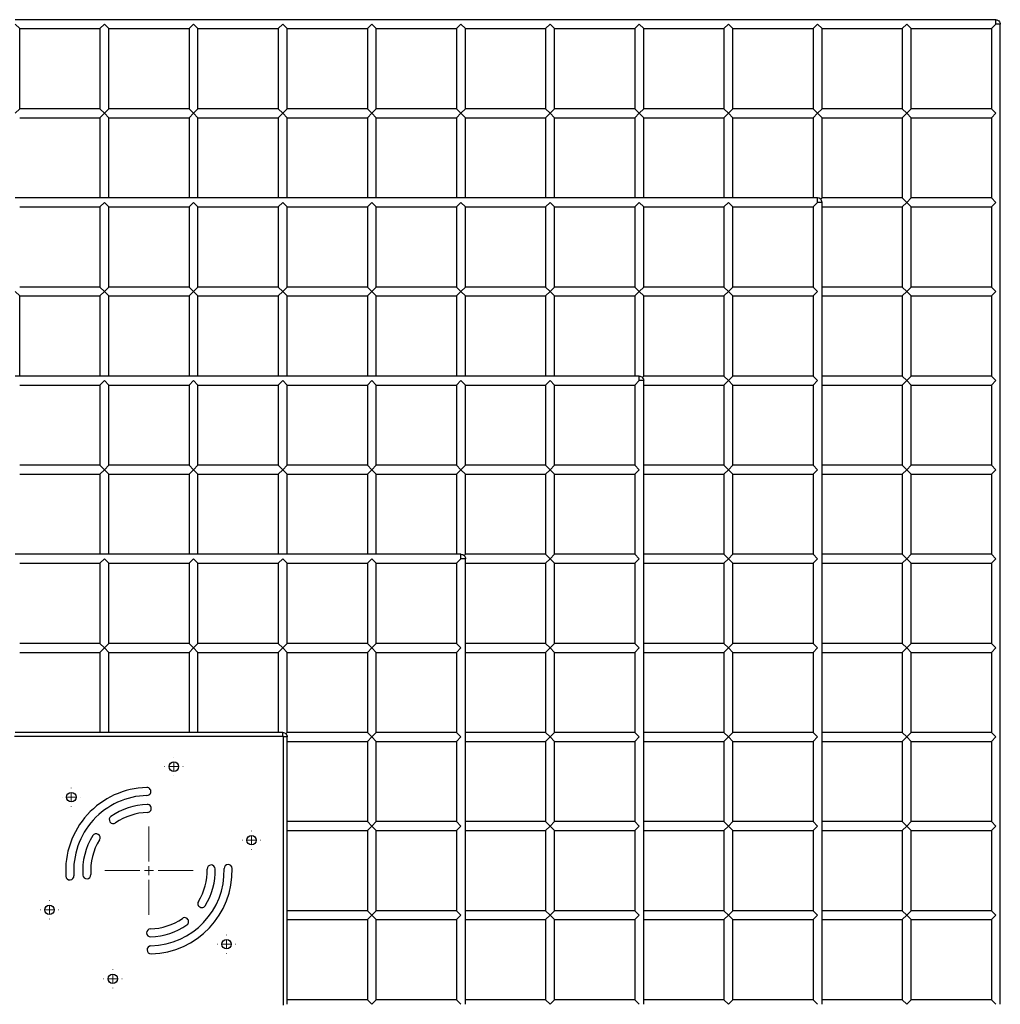
# Model space of a CAD drawing. Units: millimetres. Extents: x 27 to 415, y 13 to 270.
# Drawn here: x 67 to 122, y 215 to 270 of the extents above; entities that cross this region are included whole.
import ezdxf

# ---------------------------------------------------------------- set-up
doc = ezdxf.new("R2010")
doc.units = ezdxf.units.MM

# ---------------------------------------------------------------- blocks, each defined once
blk = doc.blocks.new('SW_CENTERMARKSYMBOL_0')
at = {"color": 0, "linetype": 'Continuous', "lineweight": 18}
for p, q in [((0, 0.508), (0, 2.4765)), ((-0.508, 0), (-2.4765, 0)), ((0, 0), (-0.254, 0)), ((0, 0), (0, 0.254)), ((0, 0), (0, -0.254)), ((0, 0), (0.254, 0)), ((0.508, 0), (2.4765, 0)), ((0, -0.508), (0, -2.4765))]:
    blk.add_line(p, q, dxfattribs=at)
blk = doc.blocks.new('SW_CENTERMARKSYMBOL_1')
at = {"color": 0, "linetype": 'Continuous', "lineweight": 18}
for p, q in [((-0.508, 0), (-0.519, 0)), ((0, 0), (-0.254, 0)), ((0, 0.508), (0, 0.519)), ((0, 0), (0, 0.254)), ((0, 0), (0, -0.254)), ((0, 0), (0.254, 0)), ((0.508, 0), (0.519, 0)), ((0, -0.508), (0, -0.519))]:
    blk.add_line(p, q, dxfattribs=at)
blk = doc.blocks.new('SW_CENTERMARKSYMBOL_2')
at = {"color": 0, "linetype": 'Continuous', "lineweight": 18}
for p, q in [((-0.508, 0), (-0.519, 0)), ((0, 0), (-0.254, 0)), ((0, 0.508), (0, 0.519)), ((0, 0), (0, 0.254)), ((0, 0), (0, -0.254)), ((0, 0), (0.254, 0)), ((0.508, 0), (0.519, 0)), ((0, -0.508), (0, -0.519))]:
    blk.add_line(p, q, dxfattribs=at)
blk = doc.blocks.new('SW_CENTERMARKSYMBOL_3')
at = {"color": 0, "linetype": 'Continuous', "lineweight": 18}
for p, q in [((-0.508, 0), (-0.519, 0)), ((0, 0), (-0.254, 0)), ((0, 0.508), (0, 0.519)), ((0, 0), (0, 0.254)), ((0, 0), (0, -0.254)), ((0, 0), (0.254, 0)), ((0.508, 0), (0.519, 0)), ((0, -0.508), (0, -0.519))]:
    blk.add_line(p, q, dxfattribs=at)
blk = doc.blocks.new('SW_CENTERMARKSYMBOL_4')
at = {"color": 0, "linetype": 'Continuous', "lineweight": 18}
for p, q in [((-0.508, 0), (-0.519, 0)), ((0, 0), (-0.254, 0)), ((0, 0.508), (0, 0.519)), ((0, 0), (0, 0.254)), ((0, 0), (0, -0.254)), ((0, 0), (0.254, 0)), ((0.508, 0), (0.519, 0)), ((0, -0.508), (0, -0.519))]:
    blk.add_line(p, q, dxfattribs=at)
blk = doc.blocks.new('SW_CENTERMARKSYMBOL_5')
at = {"color": 0, "linetype": 'Continuous', "lineweight": 18}
for p, q in [((-0.508, 0), (-0.519, 0)), ((0, 0), (-0.254, 0)), ((0, 0.508), (0, 0.519)), ((0, 0), (0, 0.254)), ((0, 0), (0, -0.254)), ((0, 0), (0.254, 0)), ((0.508, 0), (0.519, 0)), ((0, -0.508), (0, -0.519))]:
    blk.add_line(p, q, dxfattribs=at)
blk = doc.blocks.new('SW_CENTERMARKSYMBOL_6')
at = {"color": 0, "linetype": 'Continuous', "lineweight": 18}
for p, q in [((-0.508, 0), (-0.519, 0)), ((0, 0), (-0.254, 0)), ((0, 0.508), (0, 0.519)), ((0, 0), (0, 0.254)), ((0, 0), (0, -0.254)), ((0, 0), (0.254, 0)), ((0.508, 0), (0.519, 0)), ((0, -0.508), (0, -0.519))]:
    blk.add_line(p, q, dxfattribs=at)

msp = doc.modelspace()

# ---------------------------------------------------------------- linework, layer by layer
at = {"color": 7, "linetype": 'Continuous', "lineweight": 25}
for p, q in [((72.188, 269.804), (67.188, 269.804)), ((77.188, 269.804), (72.188, 269.804)), ((82.188, 269.804), (77.188, 269.804)), ((87.188, 269.804), (82.188, 269.804)), ((92.188, 269.804), (87.188, 269.804)), ((97.188, 269.804), (92.188, 269.804)), ((102.188, 269.804), (97.188, 269.804)), ((107.188, 269.804), (102.188, 269.804)), ((112.188, 269.804), (107.188, 269.804)), ((117.188, 269.804), (112.188, 269.804)), ((122.188, 269.804), (117.188, 269.804)), ((122.188, 269.554), (122.188, 269.804)), ((67.438, 269.304), (67.188, 269.554)), ((67.438, 269.304), (71.938, 269.304)), ((67.438, 264.804), (67.438, 269.304)), ((72.188, 269.554), (71.938, 269.304)), ((71.938, 269.304), (71.938, 264.804)), ((72.438, 269.304), (72.188, 269.554)), ((72.438, 269.304), (76.938, 269.304)), ((72.438, 264.804), (72.438, 269.304)), ((77.188, 269.554), (76.938, 269.304)), ((76.938, 269.304), (76.938, 264.804)), ((77.438, 269.304), (77.188, 269.554)), ((77.438, 269.304), (81.938, 269.304)), ((77.438, 264.804), (77.438, 269.304)), ((82.188, 269.554), (81.938, 269.304)), ((81.938, 269.304), (81.938, 264.804)), ((82.438, 269.304), (82.188, 269.554)), ((82.438, 269.304), (86.938, 269.304)), ((82.438, 264.804), (82.438, 269.304)), ((87.188, 269.554), (86.938, 269.304)), ((86.938, 269.304), (86.938, 264.804)), ((87.438, 269.304), (87.188, 269.554)), ((87.438, 269.304), (91.938, 269.304)), ((87.438, 264.804), (87.438, 269.304)), ((92.188, 269.554), (91.938, 269.304)), ((91.938, 269.304), (91.938, 264.804)), ((92.438, 269.304), (92.188, 269.554)), ((92.438, 269.304), (96.938, 269.304)), ((92.438, 264.804), (92.438, 269.304)), ((97.188, 269.554), (96.938, 269.304)), ((96.938, 269.304), (96.938, 264.804)), ((97.438, 269.304), (97.188, 269.554)), ((97.438, 269.304), (101.938, 269.304)), ((97.438, 264.804), (97.438, 269.304)), ((102.188, 269.554), (101.938, 269.304)), ((101.938, 269.304), (101.938, 264.804)), ((102.438, 269.304), (102.188, 269.554)), ((102.438, 269.304), (106.938, 269.304)), ((102.438, 264.804), (102.438, 269.304)), ((107.188, 269.554), (106.938, 269.304)), ((106.938, 269.304), (106.938, 264.804)), ((107.438, 269.304), (107.188, 269.554)), ((107.438, 269.304), (111.938, 269.304)), ((107.438, 264.804), (107.438, 269.304)), ((112.188, 269.554), (111.938, 269.304)), ((111.938, 269.304), (111.938, 264.804)), ((112.438, 269.304), (112.188, 269.554)), ((112.438, 269.304), (116.938, 269.304)), ((112.438, 264.804), (112.438, 269.304)), ((117.188, 269.554), (116.938, 269.304)), ((116.938, 269.304), (116.938, 264.804)), ((117.438, 269.304), (117.188, 269.554)), ((117.438, 269.304), (121.938, 269.304)), ((117.438, 264.804), (117.438, 269.304)), ((122.188, 269.554), (121.938, 269.304)), ((121.938, 269.304), (121.938, 264.804)), ((122.438, 264.554), (122.438, 269.554)), ((67.438, 264.804), (67.188, 264.554)), ((71.938, 264.804), (67.438, 264.804)), ((72.188, 264.554), (71.938, 264.804)), ((72.438, 264.804), (72.188, 264.554)), ((76.938, 264.804), (72.438, 264.804)), ((77.188, 264.554), (76.938, 264.804)), ((77.438, 264.804), (77.188, 264.554)), ((81.938, 264.804), (77.438, 264.804)), ((82.188, 264.554), (81.938, 264.804)), ((82.438, 264.804), (82.188, 264.554)), ((86.938, 264.804), (82.438, 264.804)), ((87.188, 264.554), (86.938, 264.804)), ((87.438, 264.804), (87.188, 264.554)), ((91.938, 264.804), (87.438, 264.804)), ((92.188, 264.554), (91.938, 264.804)), ((92.438, 264.804), (92.188, 264.554)), ((96.938, 264.804), (92.438, 264.804)), ((97.188, 264.554), (96.938, 264.804)), ((97.438, 264.804), (97.188, 264.554)), ((101.938, 264.804), (97.438, 264.804)), ((102.188, 264.554), (101.938, 264.804)), ((102.438, 264.804), (102.188, 264.554)), ((106.938, 264.804), (102.438, 264.804)), ((107.188, 264.554), (106.938, 264.804)), ((107.438, 264.804), (107.188, 264.554)), ((111.938, 264.804), (107.438, 264.804)), ((112.188, 264.554), (111.938, 264.804)), ((112.438, 264.804), (112.188, 264.554)), ((116.938, 264.804), (112.438, 264.804)), ((117.188, 264.554), (116.938, 264.804)), ((117.438, 264.804), (117.188, 264.554)), ((121.938, 264.804), (117.438, 264.804)), ((122.188, 264.554), (121.938, 264.804)), ((67.438, 264.304), (71.938, 264.304)), ((72.188, 264.554), (71.938, 264.304)), ((71.938, 264.304), (71.938, 259.804)), ((72.438, 264.304), (72.188, 264.554)), ((72.438, 259.804), (72.438, 264.304)), ((72.438, 264.304), (76.938, 264.304)), ((77.188, 264.554), (76.938, 264.304)), ((76.938, 264.304), (76.938, 259.804)), ((77.438, 264.304), (77.188, 264.554)), ((77.438, 259.804), (77.438, 264.304)), ((77.438, 264.304), (81.938, 264.304)), ((82.188, 264.554), (81.938, 264.304)), ((81.938, 264.304), (81.938, 259.804)), ((82.438, 264.304), (82.188, 264.554)), ((82.438, 259.804), (82.438, 264.304)), ((82.438, 264.304), (86.938, 264.304)), ((87.188, 264.554), (86.938, 264.304)), ((86.938, 264.304), (86.938, 259.804)), ((87.438, 264.304), (87.188, 264.554)), ((87.438, 259.804), (87.438, 264.304)), ((87.438, 264.304), (91.938, 264.304)), ((92.188, 264.554), (91.938, 264.304)), ((91.938, 264.304), (91.938, 259.804)), ((92.438, 264.304), (92.188, 264.554)), ((92.438, 259.804), (92.438, 264.304)), ((92.438, 264.304), (96.938, 264.304)), ((97.188, 264.554), (96.938, 264.304)), ((96.938, 264.304), (96.938, 259.804)), ((97.438, 264.304), (97.188, 264.554)), ((97.438, 259.804), (97.438, 264.304)), ((97.438, 264.304), (101.938, 264.304)), ((102.188, 264.554), (101.938, 264.304)), ((101.938, 264.304), (101.938, 259.804)), ((102.438, 264.304), (102.188, 264.554)), ((102.438, 259.804), (102.438, 264.304)), ((102.438, 264.304), (106.938, 264.304)), ((107.188, 264.554), (106.938, 264.304)), ((106.938, 264.304), (106.938, 259.804)), ((107.438, 264.304), (107.188, 264.554)), ((107.438, 259.804), (107.438, 264.304)), ((107.438, 264.304), (111.938, 264.304)), ((112.188, 264.554), (111.938, 264.304)), ((111.938, 264.304), (111.938, 259.804)), ((112.438, 264.304), (112.188, 264.554)), ((112.438, 259.804), (112.438, 264.304)), ((112.438, 264.304), (116.938, 264.304)), ((117.188, 264.554), (116.938, 264.304)), ((116.938, 264.304), (116.938, 259.804)), ((117.438, 264.304), (117.188, 264.554)), ((117.438, 259.804), (117.438, 264.304)), ((117.438, 264.304), (121.938, 264.304)), ((121.938, 264.304), (122.188, 264.554)), ((121.938, 264.304), (121.938, 259.804)), ((122.438, 259.554), (122.438, 264.554)), ((72.188, 259.804), (67.188, 259.804)), ((77.188, 259.804), (72.188, 259.804)), ((82.188, 259.804), (77.188, 259.804)), ((87.188, 259.804), (82.188, 259.804)), ((92.188, 259.804), (87.188, 259.804)), ((97.188, 259.804), (92.188, 259.804)), ((102.188, 259.804), (97.188, 259.804)), ((107.188, 259.804), (102.188, 259.804)), ((112.188, 259.804), (107.188, 259.804)), ((112.438, 259.804), (112.365, 259.731)), ((116.938, 259.804), (112.438, 259.804)), ((116.938, 259.804), (117.188, 259.554)), ((117.188, 259.554), (117.438, 259.804)), ((121.938, 259.804), (117.438, 259.804)), ((122.188, 259.554), (121.938, 259.804)), ((67.438, 259.304), (71.938, 259.304)), ((72.188, 259.554), (71.938, 259.304)), ((71.938, 259.304), (71.938, 254.804)), ((72.438, 259.304), (72.188, 259.554)), ((72.438, 259.304), (76.938, 259.304)), ((72.438, 254.804), (72.438, 259.304)), ((77.188, 259.554), (76.938, 259.304)), ((76.938, 259.304), (76.938, 254.804)), ((77.438, 259.304), (77.188, 259.554)), ((77.438, 259.304), (81.938, 259.304)), ((77.438, 254.804), (77.438, 259.304)), ((82.188, 259.554), (81.938, 259.304)), ((81.938, 259.304), (81.938, 254.804)), ((82.438, 259.304), (82.188, 259.554)), ((82.438, 259.304), (86.938, 259.304)), ((82.438, 254.804), (82.438, 259.304)), ((87.188, 259.554), (86.938, 259.304)), ((86.938, 259.304), (86.938, 254.804)), ((87.438, 259.304), (87.188, 259.554)), ((87.438, 259.304), (91.938, 259.304)), ((87.438, 254.804), (87.438, 259.304)), ((92.188, 259.554), (91.938, 259.304)), ((91.938, 259.304), (91.938, 254.804)), ((92.438, 259.304), (92.188, 259.554)), ((92.438, 259.304), (96.938, 259.304)), ((92.438, 254.804), (92.438, 259.304)), ((97.188, 259.554), (96.938, 259.304)), ((96.938, 259.304), (96.938, 254.804)), ((97.438, 259.304), (97.188, 259.554)), ((97.438, 259.304), (101.938, 259.304)), ((97.438, 254.804), (97.438, 259.304)), ((102.188, 259.554), (101.938, 259.304)), ((101.938, 259.304), (101.938, 254.804)), ((102.438, 259.304), (102.188, 259.554)), ((102.438, 259.304), (106.938, 259.304)), ((102.438, 254.804), (102.438, 259.304)), ((107.188, 259.554), (106.938, 259.304)), ((106.938, 259.304), (106.938, 254.804)), ((107.438, 259.304), (107.188, 259.554)), ((107.438, 259.304), (111.938, 259.304)), ((107.438, 254.804), (107.438, 259.304)), ((112.188, 259.554), (111.938, 259.304)), ((111.938, 259.304), (111.938, 254.804)), ((112.438, 254.554), (112.438, 259.554)), ((112.438, 259.304), (116.938, 259.304)), ((116.938, 259.304), (117.188, 259.554)), ((116.938, 259.304), (116.938, 254.804)), ((117.188, 259.554), (117.438, 259.304)), ((117.438, 254.804), (117.438, 259.304)), ((117.438, 259.304), (121.938, 259.304)), ((121.938, 259.304), (122.188, 259.554)), ((121.938, 259.304), (121.938, 254.804)), ((122.438, 254.554), (122.438, 259.554)), ((71.938, 254.804), (67.438, 254.804)), ((71.938, 254.804), (72.188, 254.554)), ((72.188, 254.554), (72.438, 254.804)), ((76.938, 254.804), (72.438, 254.804)), ((76.938, 254.804), (77.188, 254.554)), ((77.188, 254.554), (77.438, 254.804)), ((81.938, 254.804), (77.438, 254.804)), ((81.938, 254.804), (82.188, 254.554)), ((82.188, 254.554), (82.438, 254.804)), ((86.938, 254.804), (82.438, 254.804)), ((86.938, 254.804), (87.188, 254.554)), ((87.188, 254.554), (87.438, 254.804)), ((91.938, 254.804), (87.438, 254.804)), ((91.938, 254.804), (92.188, 254.554)), ((92.188, 254.554), (92.438, 254.804)), ((96.938, 254.804), (92.438, 254.804)), ((96.938, 254.804), (97.188, 254.554)), ((97.188, 254.554), (97.438, 254.804)), ((101.938, 254.804), (97.438, 254.804)), ((101.938, 254.804), (102.188, 254.554)), ((102.188, 254.554), (102.438, 254.804)), ((106.938, 254.804), (102.438, 254.804)), ((106.938, 254.804), (107.188, 254.554)), ((107.188, 254.554), (107.438, 254.804)), ((111.938, 254.804), (107.438, 254.804)), ((112.188, 254.554), (111.938, 254.804)), ((116.938, 254.804), (112.438, 254.804)), ((117.188, 254.554), (116.938, 254.804)), ((117.438, 254.804), (117.188, 254.554)), ((121.938, 254.804), (117.438, 254.804)), ((122.188, 254.554), (121.938, 254.804)), ((67.188, 254.554), (67.438, 254.304)), ((67.438, 254.304), (71.938, 254.304)), ((67.438, 249.804), (67.438, 254.304)), ((71.938, 254.304), (72.188, 254.554)), ((71.938, 254.304), (71.938, 249.804)), ((72.188, 254.554), (72.438, 254.304)), ((72.438, 254.304), (76.938, 254.304)), ((72.438, 249.804), (72.438, 254.304)), ((76.938, 254.304), (77.188, 254.554)), ((76.938, 254.304), (76.938, 249.804)), ((77.188, 254.554), (77.438, 254.304)), ((77.438, 254.304), (81.938, 254.304)), ((77.438, 249.804), (77.438, 254.304)), ((81.938, 254.304), (82.188, 254.554)), ((81.938, 254.304), (81.938, 249.804)), ((82.188, 254.554), (82.438, 254.304)), ((82.438, 254.304), (86.938, 254.304)), ((82.438, 249.804), (82.438, 254.304)), ((86.938, 254.304), (87.188, 254.554)), ((86.938, 254.304), (86.938, 249.804)), ((87.188, 254.554), (87.438, 254.304)), ((87.438, 254.304), (91.938, 254.304)), ((87.438, 249.804), (87.438, 254.304)), ((91.938, 254.304), (92.188, 254.554)), ((91.938, 254.304), (91.938, 249.804)), ((92.188, 254.554), (92.438, 254.304)), ((92.438, 254.304), (96.938, 254.304)), ((92.438, 249.804), (92.438, 254.304)), ((96.938, 254.304), (97.188, 254.554)), ((96.938, 254.304), (96.938, 249.804)), ((97.188, 254.554), (97.438, 254.304)), ((97.438, 254.304), (101.938, 254.304)), ((97.438, 249.804), (97.438, 254.304)), ((101.938, 254.304), (102.188, 254.554)), ((101.938, 254.304), (101.938, 249.804)), ((102.188, 254.554), (102.438, 254.304)), ((102.438, 254.304), (106.938, 254.304)), ((102.438, 249.804), (102.438, 254.304)), ((106.938, 254.304), (107.188, 254.554)), ((106.938, 254.304), (106.938, 249.804)), ((107.188, 254.554), (107.438, 254.304)), ((107.438, 254.304), (111.938, 254.304)), ((107.438, 249.804), (107.438, 254.304)), ((111.938, 254.304), (112.188, 254.554)), ((111.938, 254.304), (111.938, 249.804)), ((112.438, 249.554), (112.438, 254.554)), ((112.438, 254.304), (116.938, 254.304)), ((117.188, 254.554), (116.938, 254.304)), ((116.938, 254.304), (116.938, 249.804)), ((117.438, 254.304), (117.188, 254.554)), ((117.438, 254.304), (121.938, 254.304)), ((117.438, 249.804), (117.438, 254.304)), ((121.938, 254.304), (122.188, 254.554)), ((121.938, 254.304), (121.938, 249.804)), ((122.438, 249.554), (122.438, 254.554)), ((72.188, 249.804), (67.188, 249.804)), ((77.188, 249.804), (72.188, 249.804)), ((82.188, 249.804), (77.188, 249.804)), ((87.188, 249.804), (82.188, 249.804)), ((92.188, 249.804), (87.188, 249.804)), ((97.188, 249.804), (92.188, 249.804)), ((102.188, 249.804), (97.188, 249.804)), ((102.188, 249.554), (102.188, 249.804)), ((102.438, 249.804), (102.365, 249.731)), ((106.938, 249.804), (102.438, 249.804)), ((107.188, 249.554), (106.938, 249.804)), ((107.438, 249.804), (107.188, 249.554)), ((111.938, 249.804), (107.438, 249.804)), ((112.188, 249.554), (111.938, 249.804)), ((116.938, 249.804), (112.438, 249.804)), ((116.938, 249.804), (117.188, 249.554)), ((117.188, 249.554), (117.438, 249.804)), ((121.938, 249.804), (117.438, 249.804)), ((122.188, 249.554), (121.938, 249.804)), ((67.438, 249.304), (71.938, 249.304)), ((72.188, 249.554), (71.938, 249.304)), ((71.938, 249.304), (71.938, 244.804)), ((72.438, 249.304), (72.188, 249.554)), ((72.438, 249.304), (76.938, 249.304)), ((72.438, 244.804), (72.438, 249.304)), ((77.188, 249.554), (76.938, 249.304)), ((76.938, 249.304), (76.938, 244.804)), ((77.438, 249.304), (77.188, 249.554)), ((77.438, 249.304), (81.938, 249.304)), ((77.438, 244.804), (77.438, 249.304)), ((82.188, 249.554), (81.938, 249.304)), ((81.938, 249.304), (81.938, 244.804)), ((82.438, 249.304), (82.188, 249.554)), ((82.438, 249.304), (86.938, 249.304)), ((82.438, 244.804), (82.438, 249.304)), ((87.188, 249.554), (86.938, 249.304)), ((86.938, 249.304), (86.938, 244.804)), ((87.438, 249.304), (87.188, 249.554)), ((87.438, 249.304), (91.938, 249.304)), ((87.438, 244.804), (87.438, 249.304)), ((92.188, 249.554), (91.938, 249.304)), ((91.938, 249.304), (91.938, 244.804)), ((92.438, 249.304), (92.188, 249.554)), ((92.438, 249.304), (96.938, 249.304)), ((92.438, 244.804), (92.438, 249.304)), ((97.188, 249.554), (96.938, 249.304)), ((96.938, 249.304), (96.938, 244.804)), ((97.438, 249.304), (97.188, 249.554)), ((97.438, 249.304), (101.938, 249.304)), ((97.438, 244.804), (97.438, 249.304)), ((102.188, 249.554), (101.938, 249.304)), ((101.938, 249.304), (101.938, 244.804)), ((102.438, 244.554), (102.438, 249.554)), ((102.438, 249.304), (106.938, 249.304)), ((107.188, 249.554), (106.938, 249.304)), ((106.938, 249.304), (106.938, 244.804)), ((107.438, 249.304), (107.188, 249.554)), ((107.438, 249.304), (111.938, 249.304)), ((107.438, 244.804), (107.438, 249.304)), ((111.938, 249.304), (112.188, 249.554)), ((111.938, 249.304), (111.938, 244.804)), ((112.438, 244.554), (112.438, 249.554)), ((112.438, 249.304), (116.938, 249.304)), ((116.938, 249.304), (117.188, 249.554)), ((116.938, 249.304), (116.938, 244.804)), ((117.188, 249.554), (117.438, 249.304)), ((117.438, 249.304), (121.938, 249.304)), ((117.438, 244.804), (117.438, 249.304)), ((121.938, 249.304), (122.188, 249.554)), ((121.938, 249.304), (121.938, 244.804)), ((122.438, 244.554), (122.438, 249.554)), ((71.938, 244.804), (67.438, 244.804)), ((72.188, 244.554), (71.938, 244.804)), ((72.438, 244.804), (72.188, 244.554)), ((76.938, 244.804), (72.438, 244.804)), ((77.188, 244.554), (76.938, 244.804)), ((77.438, 244.804), (77.188, 244.554)), ((81.938, 244.804), (77.438, 244.804)), ((82.188, 244.554), (81.938, 244.804)), ((82.438, 244.804), (82.188, 244.554)), ((86.938, 244.804), (82.438, 244.804)), ((87.188, 244.554), (86.938, 244.804)), ((87.438, 244.804), (87.188, 244.554)), ((91.938, 244.804), (87.438, 244.804)), ((92.188, 244.554), (91.938, 244.804)), ((92.438, 244.804), (92.188, 244.554)), ((96.938, 244.804), (92.438, 244.804)), ((97.188, 244.554), (96.938, 244.804)), ((97.438, 244.804), (97.188, 244.554)), ((101.938, 244.804), (97.438, 244.804)), ((102.188, 244.554), (101.938, 244.804)), ((106.938, 244.804), (102.438, 244.804)), ((106.938, 244.804), (107.188, 244.554)), ((107.188, 244.554), (107.438, 244.804)), ((111.938, 244.804), (107.438, 244.804)), ((112.188, 244.554), (111.938, 244.804)), ((116.938, 244.804), (112.438, 244.804)), ((117.188, 244.554), (116.938, 244.804)), ((117.438, 244.804), (117.188, 244.554)), ((121.938, 244.804), (117.438, 244.804)), ((122.188, 244.554), (121.938, 244.804)), ((67.438, 244.304), (71.938, 244.304)), ((72.188, 244.554), (71.938, 244.304)), ((71.938, 244.304), (71.938, 239.804)), ((72.438, 244.304), (72.188, 244.554)), ((72.438, 244.304), (76.938, 244.304)), ((72.438, 239.804), (72.438, 244.304)), ((77.188, 244.554), (76.938, 244.304)), ((76.938, 244.304), (76.938, 239.804)), ((77.438, 244.304), (77.188, 244.554)), ((77.438, 244.304), (81.938, 244.304)), ((77.438, 239.804), (77.438, 244.304)), ((82.188, 244.554), (81.938, 244.304)), ((81.938, 244.304), (81.938, 239.804)), ((82.438, 244.304), (82.188, 244.554)), ((82.438, 244.304), (86.938, 244.304)), ((82.438, 239.804), (82.438, 244.304)), ((87.188, 244.554), (86.938, 244.304)), ((86.938, 244.304), (86.938, 239.804)), ((87.438, 244.304), (87.188, 244.554)), ((87.438, 239.804), (87.438, 244.304)), ((87.438, 244.304), (91.938, 244.304)), ((92.188, 244.554), (91.938, 244.304)), ((91.938, 244.304), (91.938, 239.804)), ((92.438, 244.304), (92.188, 244.554)), ((92.438, 239.804), (92.438, 244.304)), ((92.438, 244.304), (96.938, 244.304)), ((97.188, 244.554), (96.938, 244.304)), ((96.938, 244.304), (96.938, 239.804)), ((97.438, 244.304), (97.188, 244.554)), ((97.438, 244.304), (101.938, 244.304)), ((97.438, 239.804), (97.438, 244.304)), ((101.938, 244.304), (102.188, 244.554)), ((101.938, 244.304), (101.938, 239.804)), ((102.438, 239.554), (102.438, 244.554)), ((102.438, 244.304), (106.938, 244.304)), ((106.938, 244.304), (107.188, 244.554)), ((106.938, 244.304), (106.938, 239.804)), ((107.188, 244.554), (107.438, 244.304)), ((107.438, 239.804), (107.438, 244.304)), ((107.438, 244.304), (111.938, 244.304)), ((111.938, 244.304), (112.188, 244.554)), ((111.938, 244.304), (111.938, 239.804)), ((112.438, 239.554), (112.438, 244.554)), ((112.438, 244.304), (116.938, 244.304)), ((117.188, 244.554), (116.938, 244.304)), ((116.938, 244.304), (116.938, 239.804)), ((117.438, 244.304), (117.188, 244.554)), ((117.438, 239.804), (117.438, 244.304)), ((117.438, 244.304), (121.938, 244.304)), ((121.938, 244.304), (122.188, 244.554)), ((121.938, 244.304), (121.938, 239.804)), ((122.438, 239.554), (122.438, 244.554)), ((72.188, 239.804), (67.188, 239.804)), ((77.188, 239.804), (72.188, 239.804)), ((82.188, 239.804), (77.188, 239.804)), ((87.188, 239.804), (82.188, 239.804)), ((92.188, 239.804), (87.188, 239.804)), ((92.438, 239.804), (92.365, 239.731)), ((96.938, 239.804), (92.438, 239.804)), ((96.938, 239.804), (97.188, 239.554)), ((97.188, 239.554), (97.438, 239.804)), ((101.938, 239.804), (97.438, 239.804)), ((102.188, 239.554), (101.938, 239.804)), ((106.938, 239.804), (102.438, 239.804)), ((107.188, 239.554), (106.938, 239.804)), ((107.438, 239.804), (107.188, 239.554)), ((111.938, 239.804), (107.438, 239.804)), ((112.188, 239.554), (111.938, 239.804)), ((116.938, 239.804), (112.438, 239.804)), ((116.938, 239.804), (117.188, 239.554)), ((117.188, 239.554), (117.438, 239.804)), ((121.938, 239.804), (117.438, 239.804)), ((122.188, 239.554), (121.938, 239.804)), ((67.438, 239.304), (71.938, 239.304)), ((72.188, 239.554), (71.938, 239.304)), ((71.938, 239.304), (71.938, 234.804)), ((72.438, 239.304), (72.188, 239.554)), ((72.438, 239.304), (76.938, 239.304)), ((72.438, 234.804), (72.438, 239.304)), ((77.188, 239.554), (76.938, 239.304)), ((76.938, 239.304), (76.938, 234.804)), ((77.438, 239.304), (77.188, 239.554)), ((77.438, 239.304), (81.938, 239.304)), ((77.438, 234.804), (77.438, 239.304)), ((82.188, 239.554), (81.938, 239.304)), ((81.938, 239.304), (81.938, 234.804)), ((82.438, 239.304), (82.188, 239.554)), ((82.438, 239.304), (86.938, 239.304)), ((82.438, 234.804), (82.438, 239.304)), ((87.188, 239.554), (86.938, 239.304)), ((86.938, 239.304), (86.938, 234.804)), ((87.438, 239.304), (87.188, 239.554)), ((87.438, 239.304), (91.938, 239.304)), ((87.438, 234.804), (87.438, 239.304)), ((91.938, 239.304), (92.188, 239.554)), ((91.938, 239.304), (91.938, 234.804)), ((92.438, 239.554), (92.188, 239.554)), ((92.438, 234.554), (92.438, 239.554)), ((92.438, 239.304), (96.938, 239.304)), ((96.938, 239.304), (97.188, 239.554)), ((96.938, 239.304), (96.938, 234.804)), ((97.188, 239.554), (97.438, 239.304)), ((97.438, 234.804), (97.438, 239.304)), ((97.438, 239.304), (101.938, 239.304)), ((101.938, 239.304), (102.188, 239.554)), ((101.938, 239.304), (101.938, 234.804)), ((102.438, 234.554), (102.438, 239.554)), ((102.438, 239.304), (106.938, 239.304)), ((107.188, 239.554), (106.938, 239.304)), ((106.938, 239.304), (106.938, 234.804)), ((107.438, 239.304), (107.188, 239.554)), ((107.438, 234.804), (107.438, 239.304)), ((107.438, 239.304), (111.938, 239.304)), ((111.938, 239.304), (112.188, 239.554)), ((111.938, 239.304), (111.938, 234.804)), ((112.438, 234.554), (112.438, 239.554)), ((112.438, 239.304), (116.938, 239.304)), ((116.938, 239.304), (117.188, 239.554)), ((116.938, 239.304), (116.938, 234.804)), ((117.188, 239.554), (117.438, 239.304)), ((117.438, 234.804), (117.438, 239.304)), ((117.438, 239.304), (121.938, 239.304)), ((121.938, 239.304), (122.188, 239.554)), ((121.938, 239.304), (121.938, 234.804)), ((122.438, 234.554), (122.438, 239.554)), ((71.938, 234.804), (67.438, 234.804)), ((67.438, 234.304), (71.938, 234.304)), ((71.938, 234.804), (72.188, 234.554)), ((71.938, 234.304), (72.188, 234.554)), ((71.938, 234.304), (71.938, 229.804)), ((72.188, 234.554), (72.438, 234.804)), ((72.188, 234.554), (72.438, 234.304)), ((76.938, 234.804), (72.438, 234.804)), ((72.438, 234.304), (76.938, 234.304)), ((72.438, 229.804), (72.438, 234.304)), ((76.938, 234.804), (77.188, 234.554)), ((76.938, 234.304), (77.188, 234.554)), ((76.938, 234.304), (76.938, 229.804)), ((77.188, 234.554), (77.438, 234.804)), ((77.188, 234.554), (77.438, 234.304)), ((81.938, 234.804), (77.438, 234.804)), ((77.438, 234.304), (81.938, 234.304)), ((77.438, 229.804), (77.438, 234.304)), ((81.938, 234.804), (82.188, 234.554)), ((81.938, 234.304), (82.188, 234.554)), ((81.938, 234.304), (81.938, 229.804)), ((82.188, 234.554), (82.438, 234.804)), ((82.188, 234.554), (82.438, 234.304)), ((86.938, 234.804), (82.438, 234.804)), ((82.438, 234.304), (86.938, 234.304)), ((82.438, 229.804), (82.438, 234.304)), ((86.938, 234.804), (87.188, 234.554)), ((86.938, 234.304), (87.188, 234.554)), ((86.938, 234.304), (86.938, 229.804)), ((87.188, 234.554), (87.438, 234.804)), ((87.188, 234.554), (87.438, 234.304)), ((91.938, 234.804), (87.438, 234.804)), ((87.438, 234.304), (91.938, 234.304)), ((87.438, 229.804), (87.438, 234.304)), ((92.188, 234.554), (91.938, 234.804)), ((91.938, 234.304), (92.188, 234.554)), ((91.938, 234.304), (91.938, 229.804)), ((96.938, 234.804), (92.438, 234.804)), ((92.438, 229.554), (92.438, 234.554)), ((92.438, 234.304), (96.938, 234.304)), ((97.188, 234.554), (96.938, 234.804)), ((97.188, 234.554), (96.938, 234.304)), ((96.938, 234.304), (96.938, 229.804)), ((97.438, 234.804), (97.188, 234.554)), ((97.438, 234.304), (97.188, 234.554)), ((101.938, 234.804), (97.438, 234.804)), ((97.438, 234.304), (101.938, 234.304)), ((97.438, 229.804), (97.438, 234.304)), ((102.188, 234.554), (101.938, 234.804)), ((101.938, 234.304), (102.188, 234.554)), ((101.938, 234.304), (101.938, 229.804)), ((106.938, 234.804), (102.438, 234.804)), ((102.438, 229.554), (102.438, 234.554)), ((102.438, 234.304), (106.938, 234.304)), ((106.938, 234.804), (107.188, 234.554)), ((106.938, 234.304), (107.188, 234.554)), ((106.938, 234.304), (106.938, 229.804)), ((107.188, 234.554), (107.438, 234.804)), ((107.188, 234.554), (107.438, 234.304)), ((111.938, 234.804), (107.438, 234.804)), ((107.438, 234.304), (111.938, 234.304)), ((107.438, 229.804), (107.438, 234.304)), ((112.188, 234.554), (111.938, 234.804)), ((111.938, 234.304), (112.188, 234.554)), ((111.938, 234.304), (111.938, 229.804)), ((116.938, 234.804), (112.438, 234.804)), ((112.438, 229.554), (112.438, 234.554)), ((112.438, 234.304), (116.938, 234.304)), ((117.188, 234.554), (116.938, 234.804)), ((117.188, 234.554), (116.938, 234.304)), ((116.938, 234.304), (116.938, 229.804)), ((117.438, 234.804), (117.188, 234.554)), ((117.438, 234.304), (117.188, 234.554)), ((121.938, 234.804), (117.438, 234.804)), ((117.438, 234.304), (121.938, 234.304)), ((117.438, 229.804), (117.438, 234.304)), ((122.188, 234.554), (121.938, 234.804)), ((121.938, 234.304), (122.188, 234.554)), ((121.938, 234.304), (121.938, 229.804)), ((122.438, 229.554), (122.438, 234.554)), ((67.138, 229.604), (82.238, 229.604)), ((72.188, 229.804), (67.188, 229.804)), ((77.188, 229.804), (72.188, 229.804)), ((82.188, 229.804), (77.188, 229.804)), ((82.238, 214.504), (82.238, 229.604)), ((82.438, 229.804), (82.365, 229.731)), ((86.938, 229.804), (82.438, 229.804)), ((82.438, 224.554), (82.438, 229.554)), ((82.438, 229.304), (86.938, 229.304)), ((87.188, 229.554), (86.938, 229.804)), ((87.188, 229.554), (86.938, 229.304)), ((86.938, 229.304), (86.938, 224.804)), ((87.438, 229.804), (87.188, 229.554)), ((87.438, 229.304), (87.188, 229.554)), ((91.938, 229.804), (87.438, 229.804)), ((87.438, 229.304), (91.938, 229.304)), ((87.438, 224.804), (87.438, 229.304)), ((92.188, 229.554), (91.938, 229.804)), ((91.938, 229.304), (92.188, 229.554)), ((91.938, 229.304), (91.938, 224.804)), ((96.938, 229.804), (92.438, 229.804)), ((92.438, 224.554), (92.438, 229.554)), ((92.438, 229.304), (96.938, 229.304)), ((96.938, 229.804), (97.188, 229.554)), ((96.938, 229.304), (97.188, 229.554)), ((96.938, 229.304), (96.938, 224.804)), ((97.188, 229.554), (97.438, 229.804)), ((97.188, 229.554), (97.438, 229.304)), ((101.938, 229.804), (97.438, 229.804)), ((97.438, 229.304), (101.938, 229.304)), ((97.438, 224.804), (97.438, 229.304)), ((102.188, 229.554), (101.938, 229.804)), ((101.938, 229.304), (102.188, 229.554)), ((101.938, 229.304), (101.938, 224.804)), ((106.938, 229.804), (102.438, 229.804)), ((102.438, 224.554), (102.438, 229.554)), ((102.438, 229.304), (106.938, 229.304)), ((107.188, 229.554), (106.938, 229.804)), ((107.188, 229.554), (106.938, 229.304)), ((106.938, 229.304), (106.938, 224.804)), ((107.438, 229.804), (107.188, 229.554)), ((107.438, 229.304), (107.188, 229.554)), ((111.938, 229.804), (107.438, 229.804)), ((107.438, 229.304), (111.938, 229.304)), ((107.438, 224.804), (107.438, 229.304)), ((112.188, 229.554), (111.938, 229.804)), ((111.938, 229.304), (112.188, 229.554)), ((111.938, 229.304), (111.938, 224.804)), ((116.938, 229.804), (112.438, 229.804)), ((112.438, 224.554), (112.438, 229.554)), ((112.438, 229.304), (116.938, 229.304)), ((116.938, 229.804), (117.188, 229.554)), ((116.938, 229.304), (117.188, 229.554)), ((116.938, 229.304), (116.938, 224.804)), ((117.188, 229.554), (117.438, 229.804)), ((117.188, 229.554), (117.438, 229.304)), ((121.938, 229.804), (117.438, 229.804)), ((117.438, 229.304), (121.938, 229.304)), ((117.438, 224.804), (117.438, 229.304)), ((122.188, 229.554), (121.938, 229.804)), ((121.938, 229.304), (122.188, 229.554)), ((121.938, 229.304), (121.938, 224.804)), ((122.438, 224.554), (122.438, 229.554)), ((86.938, 224.804), (82.438, 224.804)), ((82.438, 219.554), (82.438, 224.554)), ((86.938, 224.804), (87.188, 224.554)), ((86.938, 224.304), (87.188, 224.554)), ((87.188, 224.554), (87.438, 224.804)), ((87.188, 224.554), (87.438, 224.304)), ((91.938, 224.804), (87.438, 224.804)), ((92.188, 224.554), (91.938, 224.804)), ((91.938, 224.304), (92.188, 224.554)), ((96.938, 224.804), (92.438, 224.804)), ((92.438, 219.554), (92.438, 224.554)), ((97.188, 224.554), (96.938, 224.804)), ((97.188, 224.554), (96.938, 224.304)), ((97.438, 224.804), (97.188, 224.554)), ((97.438, 224.304), (97.188, 224.554)), ((101.938, 224.804), (97.438, 224.804)), ((102.188, 224.554), (101.938, 224.804)), ((101.938, 224.304), (102.188, 224.554)), ((106.938, 224.804), (102.438, 224.804)), ((102.438, 219.554), (102.438, 224.554)), ((106.938, 224.804), (107.188, 224.554)), ((106.938, 224.304), (107.188, 224.554)), ((107.188, 224.554), (107.438, 224.804)), ((107.188, 224.554), (107.438, 224.304)), ((111.938, 224.804), (107.438, 224.804)), ((112.188, 224.554), (111.938, 224.804)), ((111.938, 224.304), (112.188, 224.554)), ((116.938, 224.804), (112.438, 224.804)), ((112.438, 219.554), (112.438, 224.554)), ((117.188, 224.554), (116.938, 224.804)), ((117.188, 224.554), (116.938, 224.304)), ((117.438, 224.804), (117.188, 224.554)), ((117.438, 224.304), (117.188, 224.554)), ((121.938, 224.804), (117.438, 224.804)), ((122.188, 224.554), (121.938, 224.804)), ((121.938, 224.304), (122.188, 224.554)), ((122.438, 219.554), (122.438, 224.554)), ((82.438, 224.304), (86.938, 224.304)), ((86.938, 224.304), (86.938, 219.804)), ((87.438, 224.304), (91.938, 224.304)), ((87.438, 219.804), (87.438, 224.304)), ((91.938, 224.304), (91.938, 219.804)), ((92.438, 224.304), (96.938, 224.304)), ((96.938, 224.304), (96.938, 219.804)), ((97.438, 224.304), (101.938, 224.304)), ((97.438, 219.804), (97.438, 224.304)), ((101.938, 224.304), (101.938, 219.804)), ((102.438, 224.304), (106.938, 224.304)), ((106.938, 224.304), (106.938, 219.804)), ((107.438, 224.304), (111.938, 224.304)), ((107.438, 219.804), (107.438, 224.304)), ((111.938, 224.304), (111.938, 219.804)), ((112.438, 224.304), (116.938, 224.304)), ((116.938, 224.304), (116.938, 219.804)), ((117.438, 224.304), (121.938, 224.304)), ((117.438, 219.804), (117.438, 224.304)), ((121.938, 224.304), (121.938, 219.804)), ((86.938, 219.804), (82.438, 219.804)), ((82.438, 214.554), (82.438, 219.554)), ((87.188, 219.554), (86.938, 219.804)), ((87.188, 219.554), (86.938, 219.304)), ((87.438, 219.804), (87.188, 219.554)), ((87.438, 219.304), (87.188, 219.554)), ((91.938, 219.804), (87.438, 219.804)), ((92.188, 219.554), (91.938, 219.804)), ((91.938, 219.304), (92.188, 219.554)), ((96.938, 219.804), (92.438, 219.804)), ((92.438, 214.554), (92.438, 219.554)), ((96.938, 219.804), (97.188, 219.554)), ((96.938, 219.304), (97.188, 219.554)), ((97.188, 219.554), (97.438, 219.804)), ((97.188, 219.554), (97.438, 219.304)), ((101.938, 219.804), (97.438, 219.804)), ((102.188, 219.554), (101.938, 219.804)), ((101.938, 219.304), (102.188, 219.554)), ((106.938, 219.804), (102.438, 219.804)), ((102.438, 214.554), (102.438, 219.554)), ((107.188, 219.554), (106.938, 219.804)), ((107.188, 219.554), (106.938, 219.304)), ((107.438, 219.804), (107.188, 219.554)), ((107.438, 219.304), (107.188, 219.554)), ((111.938, 219.804), (107.438, 219.804)), ((112.188, 219.554), (111.938, 219.804)), ((111.938, 219.304), (112.188, 219.554)), ((116.938, 219.804), (112.438, 219.804)), ((112.438, 214.554), (112.438, 219.554)), ((116.938, 219.804), (117.188, 219.554)), ((116.938, 219.304), (117.188, 219.554)), ((117.188, 219.554), (117.438, 219.804)), ((117.188, 219.554), (117.438, 219.304)), ((121.938, 219.804), (117.438, 219.804)), ((122.188, 219.554), (121.938, 219.804)), ((121.938, 219.304), (122.188, 219.554)), ((122.438, 214.554), (122.438, 219.554)), ((82.438, 219.304), (86.938, 219.304)), ((86.938, 219.304), (86.938, 214.804)), ((87.438, 214.804), (87.438, 219.304)), ((87.438, 219.304), (91.938, 219.304)), ((91.938, 219.304), (91.938, 214.804)), ((92.438, 219.304), (96.938, 219.304)), ((96.938, 219.304), (96.938, 214.804)), ((97.438, 214.804), (97.438, 219.304)), ((97.438, 219.304), (101.938, 219.304)), ((101.938, 219.304), (101.938, 214.804)), ((102.438, 219.304), (106.938, 219.304)), ((106.938, 219.304), (106.938, 214.804)), ((107.438, 214.804), (107.438, 219.304)), ((107.438, 219.304), (111.938, 219.304)), ((111.938, 219.304), (111.938, 214.804)), ((112.438, 219.304), (116.938, 219.304)), ((116.938, 219.304), (116.938, 214.804)), ((117.438, 214.804), (117.438, 219.304)), ((117.438, 219.304), (121.938, 219.304)), ((121.938, 219.304), (121.938, 214.804)), ((86.938, 214.804), (82.438, 214.804)), ((86.938, 214.804), (87.188, 214.554)), ((87.188, 214.554), (87.438, 214.804)), ((91.938, 214.804), (87.438, 214.804)), ((92.188, 214.554), (91.938, 214.804)), ((96.938, 214.804), (92.438, 214.804)), ((97.188, 214.554), (96.938, 214.804)), ((97.438, 214.804), (97.188, 214.554)), ((101.938, 214.804), (97.438, 214.804)), ((102.188, 214.554), (101.938, 214.804)), ((106.938, 214.804), (102.438, 214.804)), ((106.938, 214.804), (107.188, 214.554)), ((107.188, 214.554), (107.438, 214.804)), ((111.938, 214.804), (107.438, 214.804)), ((112.188, 214.554), (111.938, 214.804)), ((116.938, 214.804), (112.438, 214.804)), ((117.188, 214.554), (116.938, 214.804)), ((117.438, 214.804), (117.188, 214.554)), ((121.938, 214.804), (117.438, 214.804)), ((122.188, 214.554), (121.938, 214.804))]:
    msp.add_line(p, q, dxfattribs=at)
at = {"color": 8, "linetype": 'Continuous', "lineweight": 25}
msp.add_line((82.188, 229.604), (82.188, 229.804), dxfattribs=at)
at = {"color": 7, "linetype": 'Continuous', "lineweight": 25}
for centre in [(76.086, 227.889), (70.334, 226.182), (80.44, 223.761), (69.107, 219.853), (79.042, 217.926), (72.66, 215.984)]:
    msp.add_circle(centre, 0.265, dxfattribs=at)
for centre, radius, start, end in [((112.188, 259.554), 0.25, 0, 90), ((102.188, 249.554), 0.25, 24.5108, 45), ((92.188, 239.554), 0.25, 360, 8.1944), ((82.188, 229.554), 0.25, 24.5108, 45), ((74.688, 222.054), 4.67, 91.525, 183.8384), ((74.57, 226.498), 0.225, 271.525, 91.525), ((74.688, 222.054), 4.22, 91.525, 183.8384), ((74.688, 222.054), 3.717, 91.525, 124.9629), ((74.595, 225.545), 0.225, 271.525, 91.525), ((72.687, 224.916), 0.225, 124.9629, 304.9629), ((74.688, 222.054), 3.268, 91.525, 124.9629), ((74.688, 222.054), 3.717, 148.0871, 183.8384), ((74.688, 222.054), 3.268, 148.0871, 183.8384), ((71.724, 223.9), 0.225, 328.0871, 148.0871), ((74.688, 222.054), 4.22, 271.525, 1.525), ((74.688, 222.054), 4.67, 271.525, 1.525), ((74.688, 222.054), 3.268, 328.0871, 1.525), ((74.688, 222.054), 3.717, 328.0871, 1.525), ((78.179, 222.147), 0.225, 1.525, 181.525), ((79.132, 222.172), 0.225, 1.525, 181.525), ((70.253, 221.757), 0.225, 183.8384, 3.8384), ((71.204, 221.82), 0.225, 183.8384, 3.8384), ((77.653, 220.208), 0.225, 148.0871, 328.0871), ((74.688, 222.054), 3.268, 271.525, 304.9629), ((76.69, 219.192), 0.225, 304.9629, 124.9629), ((74.688, 222.054), 3.717, 271.525, 304.9629), ((74.781, 218.563), 0.225, 91.525, 271.525), ((74.806, 217.611), 0.225, 91.525, 271.525)]:
    msp.add_arc(centre, radius, start, end, dxfattribs=at)
for points in [[(122.188, 269.804), (122.221, 269.804), (122.254, 269.798), (122.314, 269.773), (122.342, 269.754), (122.388, 269.708), (122.407, 269.68), (122.432, 269.62), (122.438, 269.587), (122.438, 269.554)], [(122.438, 269.554), (122.438, 269.554), (122.432, 269.554), (122.407, 269.554), (122.388, 269.554), (122.342, 269.554), (122.314, 269.554), (122.254, 269.554), (122.221, 269.554), (122.188, 269.554)], [(112.188, 259.554), (112.188, 259.587), (112.188, 259.62), (112.188, 259.68), (112.188, 259.708), (112.188, 259.754), (112.188, 259.773), (112.188, 259.798), (112.188, 259.804), (112.188, 259.804)], [(112.438, 259.554), (112.438, 259.554), (112.432, 259.554), (112.407, 259.554), (112.388, 259.554), (112.342, 259.554), (112.314, 259.554), (112.254, 259.554), (112.221, 259.554), (112.188, 259.554)], [(102.188, 249.804), (102.221, 249.804), (102.254, 249.798), (102.314, 249.773), (102.342, 249.754), (102.388, 249.708), (102.407, 249.68), (102.432, 249.62), (102.438, 249.587), (102.438, 249.554)], [(102.438, 249.554), (102.438, 249.554), (102.432, 249.554), (102.407, 249.554), (102.388, 249.554), (102.342, 249.554), (102.314, 249.554), (102.254, 249.554), (102.221, 249.554), (102.188, 249.554)], [(92.188, 239.554), (92.188, 239.587), (92.188, 239.62), (92.188, 239.68), (92.188, 239.708), (92.188, 239.754), (92.188, 239.773), (92.188, 239.798), (92.188, 239.804), (92.188, 239.804)], [(92.188, 239.804), (92.221, 239.804), (92.254, 239.798), (92.314, 239.773), (92.342, 239.754), (92.388, 239.708), (92.407, 239.68), (92.432, 239.62), (92.438, 239.587), (92.438, 239.554)], [(82.188, 229.804), (82.221, 229.804), (82.254, 229.798), (82.314, 229.773), (82.342, 229.754), (82.388, 229.708), (82.407, 229.68), (82.432, 229.62), (82.438, 229.587), (82.438, 229.554)]]:
    msp.add_open_spline(points, degree=3, knots=[0, 0, 0, 0, 0.25, 0.25, 0.5, 0.5, 0.75, 0.75, 1, 1, 1, 1], dxfattribs=at)
at = {"color": 8, "linetype": 'Continuous', "lineweight": 25}
msp.add_open_spline([(82.438, 229.554), (82.434, 229.554), (82.427, 229.554), (82.369, 229.554), (82.302, 229.554), (82.254, 229.554), (82.238, 229.554)], degree=3, knots=[0, 0, 0, 0, 0.287578, 0.575155, 0.862733, 1, 1, 1, 1], dxfattribs=at)

# ---------------------------------------------------------------- block references
at = {"color": 7, "linetype": 'Continuous', "lineweight": 0}
for name, p in [('SW_CENTERMARKSYMBOL_5', (76.086, 227.889)), ('SW_CENTERMARKSYMBOL_6', (70.334, 226.182)), ('SW_CENTERMARKSYMBOL_0', (74.688, 222.054)), ('SW_CENTERMARKSYMBOL_4', (80.44, 223.761)), ('SW_CENTERMARKSYMBOL_1', (69.107, 219.853)), ('SW_CENTERMARKSYMBOL_3', (79.042, 217.926)), ('SW_CENTERMARKSYMBOL_2', (72.66, 215.984))]:
    msp.add_blockref(name, p, dxfattribs=at)

doc.saveas('drawing.dxf')
